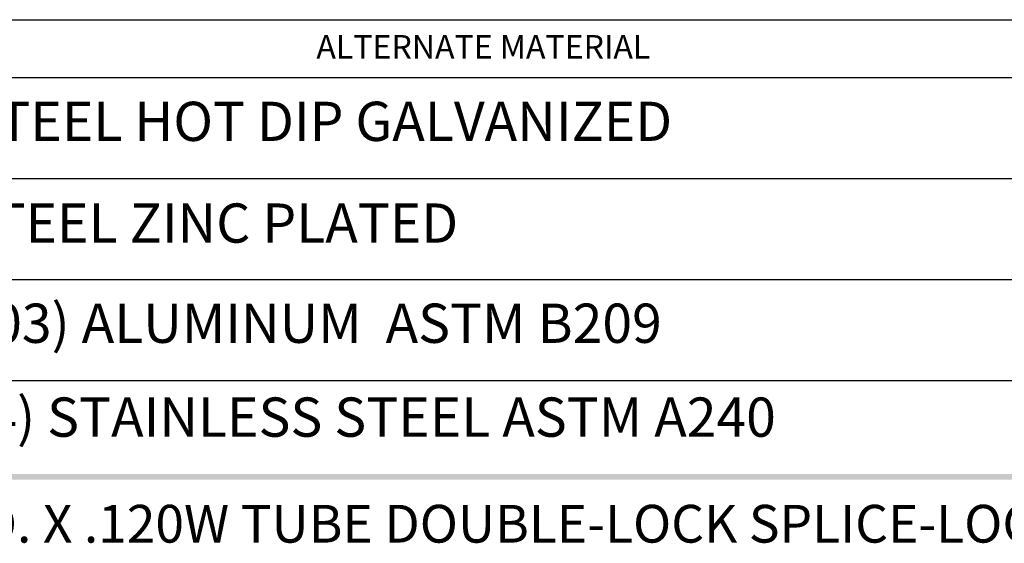
# Model space of a CAD drawing. Extents: x 38 to 59.3, y -24.8 to -8.3.
# Drawn here: x 50.7 to 55.4, y -21.6 to -19.1 of the extents above; entities that cross this region are included whole.
import ezdxf

# ---------------------------------------------------------------- set-up
doc = ezdxf.new("R2010")
doc.units = 0
doc.header["$LTSCALE"] = 0.6
doc.header["$MEASUREMENT"] = 0
doc.layers.get('0').update_dxf_attribs({"linetype": 'CONTINUOUS'})
doc.layers.add('DIM', color=1, linetype='CONTINUOUS', lineweight=9)
doc.styles.add('Bahwm4$0$STANDARD', font='txt')

# ---------------------------------------------------------------- blocks, each defined once
blk = doc.blocks.new('Bahwm4')
for p, q in [((6.2749, 3.4902), (11.1028, 3.4902)), ((6.2749, 3.3501), (11.1028, 3.3501)), ((6.2749, 3.1059), (11.1028, 3.1059)), ((6.2749, 2.8617), (11.1028, 2.8617)), ((6.2749, 2.6175), (11.1028, 2.6175))]:
    blk.add_line(p, q)
blk.add_trace([(5.6434, 2.3912), (5.6569, 2.3777), (11.096, 2.3912), (11.096, 2.3777)])
at = {"style": 'Bahwm4$0$STANDARD'}
blk.add_text('ALTERNATE MATERIAL', height=0.056955, dxfattribs=at).set_placement((7.6054, 3.3962))

msp = doc.modelspace()

# ---------------------------------------------------------------- block references
at = {"color": 7, "xscale": 1.975, "yscale": 1.975, "zscale": 1.975}
msp.add_blockref('Bahwm4', (37.0898, -25.9948), dxfattribs=at)

# ---------------------------------------------------------------- texts
at = {"layer": 'DIM', "color": 7}
for s, height, p in [('12 GA. STEEL HOT DIP GALVANIZED', 0.1875, (49.6359, -19.6811)), ('12 GA. STEEL ZINC PLATED', 0.1875, (49.6129, -20.1671)), ('.090 (3003) ALUMINUM  ASTM B209', 0.1875, (49.6359, -20.6457)), ('.090 (304) STAINLESS STEEL ASTM A240', 0.1875, (49.6129, -21.0942)), ('3.00" O.D. X .120W TUBE DOUBLE-LOCK SPLICE-LOCK 8" LONG', 0.180415, (49.6091, -21.6001))]:
    msp.add_text(s, height=height, dxfattribs=at).set_placement(p)

doc.saveas('drawing.dxf')
